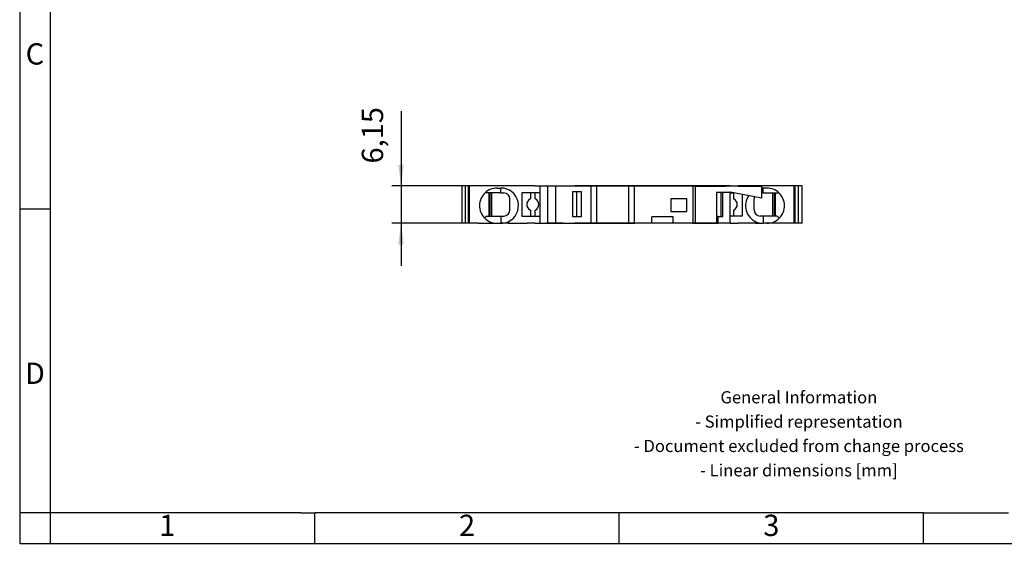
# Model space of a CAD drawing. Units: millimetres. Extents: x -1145 to -848, y -1118 to -908.
# Drawn here: x -1145 to -983, y -1118 to -1031 of the extents above; entities that cross this region are included whole.
import ezdxf

# ---------------------------------------------------------------- set-up
doc = ezdxf.new("R2010")
doc.units = ezdxf.units.MM
doc.layers.add('1', color=7, linetype='Continuous')
doc.styles.add('CONVERTER_11', font='txt.shx', dxfattribs={"width": 0.9})
doc.dimstyles.new('ME10_DIM_10', dxfattribs={"dimtxt": 3.5, "dimasz": 3.5, "dimexe": 1.5, "dimexo": 0, "dimgap": 1.5, "dimtad": 1, "dimdec": 4, "dimdsep": 46, "dimtxsty": 'CONVERTER_11', "dimsah": 1, "dimcen": 0.09, "dimclrd": 2, "dimclre": 2, "dimclrt": 3, "dimadec": 0, "dimazin": 0, "dimtfac": 1, "dimtdec": 4, "dimtix": 1, "dimtmove": 0, "dimatfit": 3, "dimfxl": 1, "dimtolj": 1, "dimtzin": 0, "dimarcsym": 0})

# ---------------------------------------------------------------- blocks, each defined once
blk = doc.blocks.new('PT_4_HESI_5x20-select__2', base_point=(-1071.97, -1064.93))
at = {"color": 7, "linetype": 'Continuous'}
for p, q in [((-1071.97, -1058.78), (-1071.97, -1064.93)), ((-1071.4, -1058.78), (-1071.97, -1058.78)), ((-1071.4, -1064.93), (-1071.4, -1058.78)), ((-1071.07, -1058.78), (-1071.4, -1058.78)), ((-1070.86, -1058.78), (-1071.07, -1058.78)), ((-1070.86, -1064.93), (-1070.86, -1058.78)), ((-1070.69, -1058.78), (-1070.86, -1058.78)), ((-1070.39, -1058.78), (-1070.69, -1058.78)), ((-1070.69, -1064.93), (-1070.69, -1058.78)), ((-1069.29, -1058.78), (-1070.39, -1058.78)), ((-1061.27, -1058.78), (-1069.29, -1058.78)), ((-1066.17, -1059.13), (-1065.57, -1059.13)), ((-1059.97, -1058.78), (-1061.27, -1058.78)), ((-1059.97, -1058.78), (-1059.67, -1058.78)), ((-1059.67, -1058.78), (-1059.12, -1058.78)), ((-1059.12, -1059.93), (-1059.12, -1058.78)), ((-1059.12, -1058.78), (-1058.15, -1058.78)), ((-1058.12, -1058.78), (-1058.15, -1058.78)), ((-1058.12, -1058.78), (-1054.02, -1058.78)), ((-1056.53, -1058.83), (-1057.83, -1058.83)), ((-1057.83, -1064.88), (-1057.83, -1058.83)), ((-1056.53, -1064.88), (-1056.53, -1058.83)), ((-1055.37, -1058.83), (-1056.53, -1058.83)), ((-1054.02, -1058.83), (-1055.37, -1058.83)), ((-1054.02, -1058.83), (-1054.02, -1058.78)), ((-1054.02, -1058.78), (-1053.49, -1058.78)), ((-1053.64, -1058.83), (-1054.02, -1058.83)), ((-1053.49, -1058.83), (-1053.64, -1058.83)), ((-1052.77, -1058.78), (-1053.49, -1058.78)), ((-1053.49, -1058.78), (-1053.49, -1058.83)), ((-1050.72, -1058.83), (-1053.49, -1058.83)), ((-1052.77, -1058.78), (-1052.77, -1058.83)), ((-1044.77, -1058.78), (-1052.77, -1058.78)), ((-1050.72, -1064.88), (-1050.72, -1058.83)), ((-1049.8, -1058.83), (-1050.72, -1058.83)), ((-1049.8, -1064.88), (-1049.8, -1058.83)), ((-1044.53, -1058.83), (-1049.8, -1058.83)), ((-1044.06, -1058.78), (-1044.77, -1058.78)), ((-1044.77, -1058.78), (-1044.77, -1058.83)), ((-1044.53, -1064.88), (-1044.53, -1058.83)), ((-1043.6, -1058.83), (-1044.53, -1058.83)), ((-1027.87, -1058.78), (-1044.06, -1058.78)), ((-1044.06, -1058.83), (-1044.06, -1058.78)), ((-1043.6, -1064.88), (-1043.6, -1058.83)), ((-1034.02, -1058.83), (-1043.6, -1058.83)), ((-1033.65, -1058.83), (-1034.02, -1058.83)), ((-1034.02, -1058.83), (-1034.02, -1064.88)), ((-1033.65, -1058.83), (-1033.65, -1064.88)), ((-1033.65, -1058.83), (-1028.62, -1058.83)), ((-1026.52, -1058.83), (-1028.62, -1058.83)), ((-1027.87, -1058.78), (-1026.57, -1058.78)), ((-1018.76, -1058.78), (-1026.57, -1058.78)), ((-1026.52, -1058.83), (-1022.7, -1058.83)), ((-1022.7, -1060.81), (-1022.7, -1058.83)), ((-1021.87, -1059.13), (-1022.47, -1059.13)), ((-1017.66, -1058.78), (-1018.76, -1058.78)), ((-1017.36, -1058.78), (-1017.66, -1058.78)), ((-1017.36, -1064.93), (-1017.36, -1058.78)), ((-1017.19, -1058.78), (-1017.36, -1058.78)), ((-1017.19, -1064.93), (-1017.19, -1058.78)), ((-1016.65, -1058.78), (-1017.19, -1058.78)), ((-1016.65, -1064.93), (-1016.65, -1058.78)), ((-1016.07, -1058.78), (-1016.65, -1058.78)), ((-1016.07, -1064.93), (-1016.07, -1058.78)), ((-1067.52, -1059.93), (-1068.17, -1059.93)), ((-1067.52, -1059.93), (-1067.52, -1063.73)), ((-1067.38, -1059.93), (-1067.52, -1059.93)), ((-1067.38, -1059.93), (-1067.38, -1063.73)), ((-1067.13, -1059.93), (-1067.38, -1059.93)), ((-1067.13, -1059.93), (-1067.13, -1063.73)), ((-1065.57, -1059.93), (-1067.13, -1059.93)), ((-1064.07, -1062.73), (-1064.07, -1060.93)), ((-1060.72, -1059.93), (-1062.12, -1059.93)), ((-1062.12, -1059.93), (-1062.12, -1063.73)), ((-1059.92, -1059.93), (-1060.72, -1059.93)), ((-1060.72, -1059.93), (-1060.72, -1060.92)), ((-1059.12, -1059.93), (-1059.92, -1059.93)), ((-1059.92, -1060.92), (-1059.92, -1059.93)), ((-1059.12, -1063.73), (-1059.12, -1059.93)), ((-1053.82, -1059.78), (-1053.82, -1063.83)), ((-1053.07, -1059.78), (-1053.82, -1059.78)), ((-1053.07, -1063.83), (-1053.07, -1059.78)), ((-1052.32, -1059.78), (-1053.07, -1059.78)), ((-1052.32, -1063.83), (-1052.32, -1059.78)), ((-1037.62, -1060.91), (-1037.62, -1063.01)), ((-1035.02, -1060.91), (-1037.62, -1060.91)), ((-1035.02, -1063.01), (-1035.02, -1060.91)), ((-1030.12, -1059.83), (-1029.37, -1059.83)), ((-1030.12, -1059.83), (-1030.12, -1063.83)), ((-1029.37, -1059.83), (-1029.07, -1059.83)), ((-1029.37, -1063.83), (-1029.37, -1059.83)), ((-1029.07, -1059.83), (-1027.92, -1059.83)), ((-1029.07, -1063.83), (-1029.07, -1059.83)), ((-1027.92, -1059.83), (-1027.92, -1059.93)), ((-1027.89, -1059.83), (-1027.92, -1059.83)), ((-1027.92, -1059.93), (-1027.92, -1063.73)), ((-1027.92, -1059.93), (-1027.36, -1059.93)), ((-1022.7, -1060.81), (-1027.89, -1059.83)), ((-1027.32, -1059.94), (-1027.32, -1060.92)), ((-1025.92, -1060.2), (-1025.92, -1063.73)), ((-1023.97, -1062.73), (-1023.97, -1060.93)), ((-1022.47, -1059.93), (-1020.92, -1059.93)), ((-1020.92, -1059.93), (-1020.68, -1059.93)), ((-1020.92, -1059.93), (-1020.92, -1063.73)), ((-1020.68, -1059.93), (-1020.52, -1059.93)), ((-1020.68, -1059.93), (-1020.68, -1063.73)), ((-1020.52, -1059.93), (-1019.87, -1059.93)), ((-1020.52, -1059.93), (-1020.52, -1063.73)), ((-1060.72, -1062.75), (-1060.72, -1063.73)), ((-1059.92, -1063.73), (-1059.92, -1062.75)), ((-1027.32, -1062.75), (-1027.32, -1063.73)), ((-1067.87, -1063.73), (-1068.23, -1064.08)), ((-1067.87, -1063.73), (-1067.52, -1063.73)), ((-1067.52, -1063.73), (-1067.38, -1063.73)), ((-1067.38, -1063.73), (-1067.13, -1063.73)), ((-1067.13, -1063.73), (-1065.57, -1063.73)), ((-1062.12, -1063.73), (-1060.72, -1063.73)), ((-1060.72, -1063.73), (-1059.92, -1063.73)), ((-1059.92, -1063.73), (-1059.12, -1063.73)), ((-1059.12, -1064.93), (-1059.12, -1063.73)), ((-1053.82, -1063.83), (-1053.07, -1063.83)), ((-1053.07, -1063.83), (-1052.32, -1063.83)), ((-1040.75, -1064.88), (-1040.75, -1063.88)), ((-1037.25, -1063.88), (-1040.75, -1063.88)), ((-1037.62, -1063.01), (-1035.02, -1063.01)), ((-1037.25, -1064.88), (-1037.25, -1063.88)), ((-1029.85, -1063.83), (-1030.12, -1063.83)), ((-1030.12, -1063.83), (-1030.12, -1064.88)), ((-1029.85, -1064.88), (-1029.85, -1063.83)), ((-1029.85, -1063.83), (-1029.37, -1063.83)), ((-1029.37, -1063.83), (-1029.07, -1063.83)), ((-1027.32, -1063.73), (-1027.92, -1063.73)), ((-1027.92, -1063.73), (-1027.92, -1064.88)), ((-1025.92, -1063.73), (-1027.32, -1063.73)), ((-1020.92, -1063.73), (-1022.47, -1063.73)), ((-1020.68, -1063.73), (-1020.92, -1063.73)), ((-1020.52, -1063.73), (-1020.68, -1063.73)), ((-1020.17, -1063.73), (-1020.52, -1063.73)), ((-1020.17, -1063.73), (-1019.82, -1064.08)), ((-1071.4, -1064.93), (-1071.97, -1064.93)), ((-1070.86, -1064.93), (-1071.4, -1064.93)), ((-1070.69, -1064.93), (-1070.86, -1064.93)), ((-1070.39, -1064.93), (-1070.69, -1064.93)), ((-1069.29, -1064.93), (-1070.39, -1064.93)), ((-1069.29, -1064.93), (-1067.38, -1064.93)), ((-1067.38, -1064.93), (-1067.38, -1064.67)), ((-1066.23, -1064.93), (-1066.17, -1064.93)), ((-1066.17, -1064.93), (-1065.57, -1064.93)), ((-1065.57, -1064.93), (-1065.52, -1064.93)), ((-1064.37, -1064.67), (-1064.37, -1064.93)), ((-1064.37, -1064.93), (-1061.27, -1064.93)), ((-1059.97, -1064.93), (-1061.27, -1064.93)), ((-1059.97, -1064.93), (-1059.67, -1064.93)), ((-1059.67, -1064.93), (-1059.12, -1064.93)), ((-1059.12, -1064.93), (-1058.15, -1064.93)), ((-1058.12, -1064.93), (-1058.15, -1064.93)), ((-1058.12, -1064.93), (-1054.02, -1064.93)), ((-1056.53, -1064.88), (-1057.83, -1064.88)), ((-1055.37, -1064.88), (-1056.53, -1064.88)), ((-1055.37, -1064.88), (-1054.02, -1064.88)), ((-1054.02, -1064.93), (-1054.02, -1064.88)), ((-1054.02, -1064.88), (-1053.64, -1064.88)), ((-1054.02, -1064.93), (-1053.49, -1064.93)), ((-1053.64, -1064.88), (-1053.49, -1064.88)), ((-1053.49, -1064.93), (-1053.49, -1064.88)), ((-1053.49, -1064.88), (-1050.72, -1064.88)), ((-1052.77, -1064.93), (-1053.49, -1064.93)), ((-1052.77, -1064.88), (-1052.77, -1064.93)), ((-1044.77, -1064.93), (-1052.77, -1064.93)), ((-1050.72, -1064.88), (-1049.8, -1064.88)), ((-1049.8, -1064.88), (-1044.53, -1064.88)), ((-1044.77, -1064.88), (-1044.77, -1064.93)), ((-1044.06, -1064.93), (-1044.77, -1064.93)), ((-1044.53, -1064.88), (-1043.6, -1064.88)), ((-1044.06, -1064.93), (-1044.06, -1064.88)), ((-1027.87, -1064.93), (-1044.06, -1064.93)), ((-1040.75, -1064.88), (-1043.6, -1064.88)), ((-1037.25, -1064.88), (-1040.75, -1064.88)), ((-1034.02, -1064.88), (-1037.25, -1064.88)), ((-1034.02, -1064.88), (-1033.65, -1064.88)), ((-1033.65, -1064.88), (-1030.12, -1064.88)), ((-1030.12, -1064.88), (-1029.85, -1064.88)), ((-1027.92, -1064.88), (-1029.85, -1064.88)), ((-1027.87, -1064.93), (-1026.57, -1064.93)), ((-1023.67, -1064.93), (-1026.57, -1064.93)), ((-1023.67, -1064.67), (-1023.67, -1064.93)), ((-1022.47, -1064.93), (-1022.53, -1064.93)), ((-1021.87, -1064.93), (-1022.47, -1064.93)), ((-1021.82, -1064.93), (-1021.87, -1064.93)), ((-1020.68, -1064.93), (-1020.68, -1064.67)), ((-1018.76, -1064.93), (-1020.68, -1064.93)), ((-1017.66, -1064.93), (-1018.76, -1064.93)), ((-1017.36, -1064.93), (-1017.66, -1064.93)), ((-1017.19, -1064.93), (-1017.36, -1064.93)), ((-1016.65, -1064.93), (-1017.19, -1064.93)), ((-1016.07, -1064.93), (-1016.65, -1064.93))]:
    blk.add_line(p, q, dxfattribs=at)
at = {"color": 2, "linetype": 'Continuous'}
for p, q in [((-1065.57, -1059.93), (-1065.57, -1059.13)), ((-1022.47, -1059.93), (-1022.47, -1059.13)), ((-1065.57, -1063.73), (-1065.57, -1064.93)), ((-1022.47, -1063.73), (-1022.47, -1064.93)), ((-1065.52, -1064.93), (-1065.52, -1064.93)), ((-1022.53, -1064.93), (-1022.53, -1064.93))]:
    blk.add_line(p, q, dxfattribs=at)
at = {"color": 7, "linetype": 'Continuous'}
for centre, radius, start, end in [((-1066.17, -1062.03), 2.9, 90, 133.6028), ((-1065.57, -1062.03), 2.9, 294.4433, 90), ((-1022.47, -1062.03), 2.9, 90, 94.5307), ((-1021.87, -1062.03), 2.9, 46.3972, 90), ((-1066.17, -1062.03), 2.9, 133.6028, 225), ((-1065.07, -1060.93), 1, 360, 90), ((-1060.32, -1061.83), 1, 113.5782, 246.4218), ((-1060.32, -1061.83), 1, 293.5782, 66.4218), ((-1027.72, -1061.83), 1, 293.5782, 66.4218), ((-1022.47, -1062.03), 2.9, 145.7708, 245.5567), ((-1022.97, -1060.93), 1, 159.493, 180), ((-1021.87, -1062.03), 2.9, 315, 46.3972), ((-1065.07, -1062.73), 1, 270, 360), ((-1022.97, -1062.73), 1, 180, 270), ((-1066.17, -1062.03), 2.9, 225, 245.5567), ((-1021.87, -1062.03), 2.9, 294.4433, 315), ((-1066.17, -1062.03), 2.9, 245.5567, 268.9282), ((-1066.17, -1062.03), 2.9, 268.9282, 270), ((-1065.57, -1062.03), 2.9, 270, 271.0718), ((-1065.57, -1062.03), 2.9, 271.0718, 294.4433), ((-1022.47, -1062.03), 2.9, 245.5567, 268.9282), ((-1022.47, -1062.03), 2.9, 268.9282, 270), ((-1021.87, -1062.03), 2.9, 270, 271.0718), ((-1021.87, -1062.03), 2.9, 271.0718, 294.4433)]:
    blk.add_arc(centre, radius, start, end, dxfattribs=at)
for points, knots in [([(-1065.57, -1059.93), (-1065.53, -1059.93), (-1065.45, -1059.93), (-1065.32, -1059.93), (-1065.2, -1059.93), (-1065.12, -1059.93), (-1065.07, -1059.93)], [0, 0, 0, 0, 0.1279164, 0.2544843, 0.3788779, 0.5, 0.5, 0.5, 0.5]), ([(-1022.47, -1059.93), (-1022.51, -1059.93), (-1022.59, -1059.93), (-1022.67, -1059.93), (-1022.7, -1059.93)], [0, 0, 0, 0, 0.1150457, 0.2290791, 0.2290791, 0.2290791, 0.2290791]), ([(-1065.57, -1063.73), (-1065.53, -1063.73), (-1065.45, -1063.73), (-1065.32, -1063.73), (-1065.2, -1063.73), (-1065.11, -1063.73), (-1065.07, -1063.73)], [0, 0, 0, 0, 0.1295388, 0.2570012, 0.3807658, 0.5, 0.5, 0.5, 0.5]), ([(-1022.47, -1063.73), (-1022.52, -1063.73), (-1022.6, -1063.73), (-1022.73, -1063.73), (-1022.85, -1063.73), (-1022.94, -1063.73), (-1022.97, -1063.73)], [0, 0, 0, 0, 0.1295388, 0.2570012, 0.3807658, 0.5, 0.5, 0.5, 0.5]), ([(-1067.38, -1064.93), (-1067.37, -1064.93), (-1067.37, -1064.93), (-1067.36, -1064.93), (-1067.35, -1064.93), (-1067.34, -1064.93), (-1067.31, -1064.93), (-1067.27, -1064.93), (-1067.22, -1064.93), (-1067.17, -1064.93), (-1067.12, -1064.93), (-1067.07, -1064.93), (-1067.01, -1064.93), (-1066.94, -1064.93), (-1066.86, -1064.93), (-1066.77, -1064.93), (-1066.67, -1064.93), (-1066.56, -1064.93), (-1066.44, -1064.93), (-1066.33, -1064.93), (-1066.26, -1064.93), (-1066.23, -1064.93)], [0, 0, 0, 0, 0.004286, 0.008571, 0.018298, 0.034059, 0.05749, 0.101026, 0.151548, 0.205099, 0.257725, 0.305469, 0.365291, 0.434163, 0.512243, 0.599687, 0.696653, 0.818123, 0.933641, 1.042967, 1.145858, 1.145858, 1.145858, 1.145858]), ([(-1064.37, -1064.93), (-1064.39, -1064.93), (-1064.42, -1064.93), (-1064.49, -1064.93), (-1064.59, -1064.93), (-1064.73, -1064.93), (-1064.9, -1064.93), (-1065.08, -1064.93), (-1065.29, -1064.93), (-1065.44, -1064.93), (-1065.52, -1064.93)], [0, 0, 0, 0, 0.046599, 0.093199, 0.203161, 0.347924, 0.52112, 0.716468, 0.889783, 1.145858, 1.145858, 1.145858, 1.145858]), ([(-1023.67, -1064.93), (-1023.66, -1064.93), (-1023.63, -1064.93), (-1023.56, -1064.93), (-1023.46, -1064.93), (-1023.32, -1064.93), (-1023.15, -1064.93), (-1022.95, -1064.93), (-1022.74, -1064.93), (-1022.6, -1064.93), (-1022.53, -1064.93)], [0, 0, 0, 0, 0.046599, 0.093199, 0.203161, 0.347924, 0.52112, 0.716468, 0.929112, 1.145858, 1.145858, 1.145858, 1.145858]), ([(-1020.68, -1064.93), (-1020.68, -1064.93), (-1020.68, -1064.93), (-1020.69, -1064.93), (-1020.7, -1064.93), (-1020.71, -1064.93), (-1020.74, -1064.93), (-1020.77, -1064.93), (-1020.82, -1064.93), (-1020.87, -1064.93), (-1020.92, -1064.93), (-1020.98, -1064.93), (-1021.05, -1064.93), (-1021.11, -1064.93), (-1021.18, -1064.93), (-1021.23, -1064.93), (-1021.29, -1064.93), (-1021.33, -1064.93), (-1021.4, -1064.93), (-1021.49, -1064.93), (-1021.61, -1064.93), (-1021.72, -1064.93), (-1021.79, -1064.93), (-1021.82, -1064.93)], [0, 0, 0, 0, 0.004286, 0.008571, 0.018339, 0.034113, 0.05749, 0.094708, 0.13952, 0.190522, 0.246307, 0.305469, 0.372577, 0.43871, 0.502207, 0.561409, 0.614657, 0.660292, 0.696653, 0.818478, 0.934279, 1.043568, 1.145858, 1.145858, 1.145858, 1.145858])]:
    blk.add_open_spline(points, degree=3, knots=knots, dxfattribs=at)
at = {"color": 2, "linetype": 'Continuous'}
for points, knots in [([(-1066.23, -1064.93), (-1066.23, -1064.93), (-1066.23, -1064.93), (-1066.23, -1064.93), (-1066.23, -1064.93)], [0, 0, 0, 0, 0.000258757, 0.0005175137, 0.0005175137, 0.0005175137, 0.0005175137]), ([(-1021.82, -1064.93), (-1021.82, -1064.93), (-1021.82, -1064.93), (-1021.82, -1064.93), (-1021.82, -1064.93)], [0, 0, 0, 0, 0.0002587576, 0.0005175143, 0.0005175143, 0.0005175143, 0.0005175143])]:
    blk.add_open_spline(points, degree=3, knots=knots, dxfattribs=at)
blk = doc.blocks.new('*D17')
at = {"layer": '1', "color": 2, "linetype": 'Continuous'}
for p, q in [((-1081.97, -1046.52), (-1081.97, -1058.78)), ((-1071.97, -1058.78), (-1083.47, -1058.78)), ((-1081.97, -1058.78), (-1081.97, -1064.93)), ((-1071.97, -1064.93), (-1083.47, -1064.93)), ((-1081.97, -1064.93), (-1081.97, -1071.93))]:
    blk.add_line(p, q, dxfattribs=at)
at = {"layer": '1', "color": 2}
for points in [[(-1082.44, -1055.28), (-1081.51, -1055.28), (-1081.97, -1058.78)], [(-1081.51, -1068.43), (-1082.44, -1068.43), (-1081.97, -1064.93)]]:
    blk.add_solid(points, dxfattribs=at)
at = {"layer": '1', "color": 3, "insert": (-1083.82, -1055.1), "char_height": 3.5, "attachment_point": 7, "rotation": 90, "line_spacing_factor": 0.60024, "style": 'CONVERTER_11'}
blk.add_mtext('6,15', dxfattribs=at)
blk = doc.blocks.new('_rahmen', base_point=(-852.63, -1117.54))
at = {"layer": '1', "color": 2, "linetype": 'Continuous'}
for p, q in [((-1144.63, -1012.54), (-1144.63, -1062.54)), ((-1144.63, -1062.54), (-1144.63, -1112.54)), ((-1144.63, -1062.54), (-1139.63, -1062.54)), ((-1144.63, -1112.54), (-1144.63, -1117.54)), ((-1139.63, -1112.54), (-1144.63, -1112.54)), ((-1139.63, -1112.54), (-1139.63, -1117.54)), ((-1096.13, -1117.54), (-1096.13, -1112.54)), ((-1046.13, -1117.54), (-1046.13, -1112.54)), ((-996.13, -1117.54), (-996.13, -1112.54)), ((-1144.63, -1117.54), (-1139.63, -1117.54)), ((-1139.63, -1117.54), (-1096.13, -1117.54)), ((-1096.13, -1117.54), (-1046.13, -1117.54)), ((-1046.13, -1117.54), (-996.13, -1117.54)), ((-996.13, -1117.54), (-946.13, -1117.54))]:
    blk.add_line(p, q, dxfattribs=at)
at = {"layer": '1', "color": 6, "linetype": 'Continuous'}
for p, q in [((-1139.63, -1012.54), (-1139.63, -1062.54)), ((-1139.63, -1062.54), (-1139.63, -1112.54)), ((-1104.63, -1112.54), (-1139.63, -1112.54)), ((-1098.43, -1112.54), (-1104.63, -1112.54)), ((-1098.43, -1112.54), (-1096.13, -1112.54)), ((-1051.17, -1112.54), (-1096.13, -1112.54)), ((-1046.13, -1112.54), (-1051.17, -1112.54)), ((-996.13, -1112.54), (-1046.13, -1112.54)), ((-996.13, -1112.54), (-982.17, -1112.54))]:
    blk.add_line(p, q, dxfattribs=at)
at = {"layer": '1', "color": 7, "char_height": 3.5, "attachment_point": 5, "line_spacing_factor": 1.20048, "style": 'CONVERTER_11'}
for s, insert in [('C', (-1142.13, -1037.54)), ('D', (-1142.13, -1090.04)), ('1', (-1120.38, -1115.04)), ('2', (-1071.13, -1115.04)), ('3', (-1021.13, -1115.04))]:
    blk.add_mtext(s, dxfattribs=dict(at, insert=insert))
at = {"layer": '1', "color": 2, "insert": (-1016.61, -1099.79), "char_height": 2, "attachment_point": 5, "line_spacing_factor": 1.20048, "style": 'CONVERTER_11'}
blk.add_mtext('General Information\\P- Simplified representation\\P- Document excluded from change process\\P- Linear dimensions [mm]', dxfattribs=at)
blk = doc.blocks.new('A4I_CS', base_point=(-852.63, -1117.54))
at = {"layer": '1'}
blk.add_blockref('_rahmen', (-852.63, -1117.54), dxfattribs=at)
blk = doc.blocks.new('Drfsicht1', base_point=(-1044.025, -1061.8581))
blk.add_blockref('PT_4_HESI_5x20-select__2', (-1071.975, -1064.9331))
at = {"layer": '1'}
dim = blk.add_linear_dim(base=(-1081.975, -1058.7831), p1=(-1071.975, -1064.9331), p2=(-1071.975, -1058.7831), angle=90, dimstyle='ME10_DIM_10', dxfattribs=at)
dim.commit()
dim.dimension.update_dxf_attribs({"geometry": '*D17', "text_midpoint": (-1085.4, -1050.80948), "text_rotation": 90})
blk = doc.blocks.new('1')
for name, p in [('A4I_CS', (-852.63, -1117.54)), ('Drfsicht1', (-1044.03, -1061.86))]:
    blk.add_blockref(name, p)

msp = doc.modelspace()

# ---------------------------------------------------------------- block references
at = {"layer": '1'}
msp.add_blockref('1', (0, 0), dxfattribs=at)

doc.saveas('drawing.dxf')
